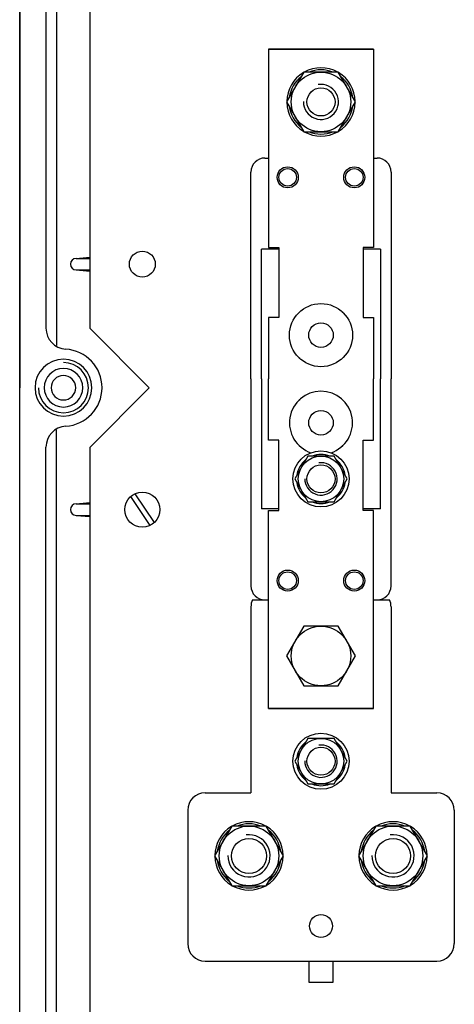
# Model space of a CAD drawing. Units: millimetres. Extents: x 176 to 314, y 156 to 286.
# Drawn here: x 176 to 196, y 181 to 227 of the extents above; entities that cross this region are included whole.
import ezdxf

# ---------------------------------------------------------------- set-up
doc = ezdxf.new("R2010")
doc.units = ezdxf.units.MM

# ---------------------------------------------------------------- blocks, each defined once
blk = doc.blocks.new('ALZADO')
for p, q in [((175.795, 159.498), (175.795, 270.352)), ((175.795, 260.269), (175.795, 209.853)), ((177.545, 258.307), (177.545, 211.853)), ((177.045, 257.441), (177.045, 212.681)), ((179.128, 257.019), (179.128, 212.686)), ((187.628, 225.936), (187.628, 216.519)), ((187.628, 225.936), (192.628, 225.936)), ((192.628, 225.936), (187.628, 225.936)), ((192.628, 225.936), (192.628, 216.519)), ((189.31, 224.853), (188.492, 223.436)), ((190.946, 224.853), (189.31, 224.853)), ((191.764, 223.436), (190.946, 224.853)), ((188.492, 223.436), (189.31, 222.019)), ((190.946, 222.019), (191.764, 223.436)), ((189.31, 222.019), (190.946, 222.019)), ((187.461, 220.769), (187.628, 220.769)), ((192.628, 220.769), (192.795, 220.769)), ((186.795, 210.269), (186.795, 220.103)), ((193.461, 220.103), (193.461, 210.269)), ((188.128, 216.436), (187.295, 216.436)), ((187.295, 210.269), (187.295, 216.436)), ((187.628, 216.519), (188.128, 216.519)), ((188.128, 216.519), (188.128, 213.186)), ((192.128, 216.519), (192.128, 213.186)), ((192.628, 216.519), (192.128, 216.519)), ((192.961, 216.436), (192.128, 216.436)), ((192.961, 216.436), (192.961, 210.269)), ((178.482, 216.001), (179.13, 216.061)), ((178.482, 216.001), (179.13, 216.001)), ((178.482, 215.453), (179.13, 215.453)), ((178.482, 215.453), (179.13, 215.393)), ((188.128, 213.186), (187.628, 213.186)), ((187.628, 213.186), (187.628, 210.269)), ((192.128, 213.186), (192.628, 213.186)), ((192.628, 213.186), (192.628, 210.269)), ((181.961, 209.853), (179.128, 212.686)), ((186.795, 210.269), (186.795, 200.436)), ((187.295, 210.269), (187.295, 204.103)), ((187.628, 207.353), (187.628, 210.269)), ((192.628, 207.353), (192.628, 210.269)), ((192.961, 204.103), (192.961, 210.269)), ((193.461, 200.436), (193.461, 210.269)), ((175.795, 159.436), (175.795, 209.853)), ((181.961, 209.853), (179.128, 207.019)), ((177.545, 161.398), (177.545, 207.853)), ((188.128, 207.353), (187.628, 207.353)), ((188.128, 204.019), (188.128, 207.353)), ((192.128, 204.019), (192.128, 207.353)), ((192.128, 207.353), (192.628, 207.353)), ((177.045, 162.264), (177.045, 207.024)), ((179.128, 207.019), (179.128, 162.686)), ((189.503, 206.603), (188.877, 205.519)), ((190.754, 206.603), (189.503, 206.603)), ((191.379, 205.519), (190.754, 206.603)), ((188.877, 205.519), (189.503, 204.436)), ((190.754, 204.436), (191.379, 205.519)), ((181.068, 204.675), (181.985, 203.306)), ((181.275, 204.814), (182.193, 203.445)), ((178.482, 204.334), (179.13, 204.395)), ((178.482, 204.334), (179.13, 204.334)), ((188.128, 204.103), (187.295, 204.103)), ((189.503, 204.436), (190.754, 204.436)), ((192.961, 204.103), (192.128, 204.103)), ((178.482, 203.787), (179.13, 203.726)), ((178.482, 203.787), (179.13, 203.787)), ((187.628, 204.019), (188.128, 204.019)), ((187.628, 194.603), (187.628, 204.019)), ((192.628, 204.019), (192.128, 204.019)), ((192.628, 194.603), (192.628, 204.019)), ((186.795, 199.436), (186.795, 190.603)), ((186.864, 199.769), (187.628, 199.769)), ((187.461, 199.769), (187.628, 199.769)), ((192.628, 199.769), (193.392, 199.769)), ((192.628, 199.769), (192.795, 199.769)), ((193.461, 199.436), (193.461, 190.603)), ((189.31, 198.519), (188.492, 197.103)), ((190.946, 198.519), (189.31, 198.519)), ((191.764, 197.103), (190.946, 198.519)), ((188.492, 197.103), (189.31, 195.686)), ((190.946, 195.686), (191.764, 197.103)), ((189.31, 195.686), (190.946, 195.686)), ((187.628, 194.603), (192.628, 194.603)), ((192.628, 194.603), (187.628, 194.603)), ((189.503, 193.186), (188.877, 192.103)), ((190.754, 193.186), (189.503, 193.186)), ((191.379, 192.103), (190.754, 193.186)), ((188.877, 192.103), (189.503, 191.019)), ((190.754, 191.019), (191.379, 192.103)), ((189.503, 191.019), (190.754, 191.019)), ((184.619, 190.603), (186.795, 190.603)), ((193.461, 190.603), (195.637, 190.603)), ((183.786, 189.769), (183.786, 183.436)), ((196.47, 189.769), (196.47, 183.436)), ((185.885, 189.019), (185.067, 187.603)), ((187.521, 189.019), (185.885, 189.019)), ((188.339, 187.603), (187.521, 189.019)), ((192.736, 189.019), (191.918, 187.603)), ((194.372, 189.019), (192.736, 189.019)), ((195.189, 187.603), (194.372, 189.019)), ((185.067, 187.603), (185.885, 186.186)), ((187.521, 186.186), (188.339, 187.603)), ((191.918, 187.603), (192.736, 186.186)), ((194.372, 186.186), (195.189, 187.603)), ((185.885, 186.186), (187.521, 186.186)), ((192.736, 186.186), (194.372, 186.186)), ((184.619, 182.603), (195.637, 182.603)), ((189.545, 182.603), (189.545, 181.603)), ((189.545, 182.603), (189.545, 181.603)), ((190.711, 181.603), (190.711, 182.603)), ((190.711, 181.603), (190.711, 182.603)), ((189.545, 181.603), (190.711, 181.603)), ((189.545, 181.603), (190.711, 181.603))]:
    blk.add_line(p, q)
for centre, radius in [((190.128, 223.436), 1.417), ((190.128, 223.436), 0.667), ((188.545, 219.853), 0.5), ((188.545, 219.853), 0.417), ((191.711, 219.853), 0.5), ((191.711, 219.853), 0.417), ((181.63, 215.727), 0.617), ((190.128, 212.353), 1.5), ((190.128, 212.353), 0.583), ((190.128, 208.186), 0.583), ((190.128, 205.519), 1.333), ((190.128, 205.519), 1.083), ((190.128, 205.519), 0.667), ((181.63, 204.06), 0.833), ((188.545, 200.686), 0.5), ((188.545, 200.686), 0.417), ((191.711, 200.686), 0.5), ((191.711, 200.686), 0.417), ((190.128, 197.103), 1.417), ((190.128, 192.103), 1.333), ((190.128, 192.103), 1.083), ((190.128, 192.103), 0.667), ((186.703, 187.603), 1.417), ((193.554, 187.603), 1.417), ((186.703, 187.603), 0.833), ((193.554, 187.603), 0.833), ((190.128, 184.269), 0.542)]:
    blk.add_circle(centre, radius)
for centre, radius, start, end in [((190.128, 223.436), 1.625, 120.6679, 179.3321), ((190.128, 223.436), 1.526, 128.2132, 171.7868), ((190.128, 223.436), 1.625, 60.6679, 119.3321), ((190.128, 223.436), 1.526, 68.2132, 111.7868), ((190.128, 223.436), 1.625, 0.6679, 59.3321), ((190.128, 223.436), 1.526, 8.2132, 51.7868), ((190.128, 223.436), 0.833, 179.0654, 99.1752), ((190.128, 223.436), 1.625, 180.6679, 239.3321), ((190.128, 223.436), 1.526, 188.2132, 231.7868), ((190.128, 223.436), 1.625, 300.6679, 359.3321), ((190.128, 223.436), 1.526, 308.2132, 351.7868), ((190.128, 223.436), 1.625, 240.6679, 299.3321), ((190.128, 223.436), 1.526, 248.2132, 291.7868), ((187.461, 220.103), 0.667, 90, 180), ((192.795, 220.103), 0.667, 0, 90), ((178.482, 215.727), 0.274, 90, 270), ((178.045, 212.681), 1, 180, 266.6277), ((177.878, 209.853), 1.833, 273.3723, 86.6277), ((177.878, 209.853), 1.35, 0, 180), ((177.878, 209.853), 1.191, 180, 90), ((177.878, 209.853), 0.917, 0, 180), ((177.878, 209.853), 0.583, 0, 180), ((177.878, 209.853), 1.35, 180, 0), ((177.878, 209.853), 0.917, 180, 0), ((177.878, 209.853), 0.583, 180, 0), ((190.128, 208.186), 1.5, 288.5733, 251.4267), ((178.045, 207.024), 1, 93.3723, 180), ((190.128, 205.519), 1.167, 128.2132, 171.7868), ((190.128, 205.519), 1.167, 68.2132, 111.7868), ((190.128, 205.519), 1.167, 8.2132, 51.7868), ((190.128, 205.519), 0.769, 179.2251, 97.5971), ((190.128, 205.519), 1.167, 188.2132, 231.7868), ((190.128, 205.519), 1.167, 308.2132, 351.7868), ((178.482, 204.06), 0.274, 90, 270), ((190.128, 205.519), 1.167, 248.2132, 291.7868), ((187.461, 200.436), 0.667, 180, 270), ((192.795, 200.436), 0.667, 270, 0), ((187.628, 199.436), 0.833, 156.4218, 180), ((192.628, 199.436), 0.833, 360, 23.5782), ((190.128, 192.103), 1.167, 128.2132, 171.7868), ((190.128, 192.103), 0.769, 179.2251, 97.5971), ((190.128, 192.103), 1.167, 8.2132, 51.7868), ((190.128, 192.103), 1.167, 188.2132, 231.7868), ((190.128, 192.103), 1.167, 308.2132, 351.7868), ((190.128, 192.103), 1.167, 248.2132, 291.7868), ((184.619, 189.769), 0.833, 90, 180), ((195.637, 189.769), 0.833, 0, 90), ((186.703, 187.603), 1.625, 60.6679, 119.3321), ((186.703, 187.603), 1.526, 68.2132, 111.7868), ((193.554, 187.603), 1.625, 60.6679, 119.3321), ((193.554, 187.603), 1.526, 68.2132, 111.7868), ((186.703, 187.603), 1.625, 120.6679, 179.3321), ((186.703, 187.603), 1.526, 128.2132, 171.7868), ((186.703, 187.603), 1.005, 179.2251, 97.5971), ((186.703, 187.603), 1.625, 0.6679, 59.3321), ((186.703, 187.603), 1.526, 8.2132, 51.7868), ((193.554, 187.603), 1.625, 120.6679, 179.3321), ((193.554, 187.603), 1.526, 128.2132, 171.7868), ((193.554, 187.603), 1.005, 179.2251, 97.5971), ((193.554, 187.603), 1.625, 0.6679, 59.3321), ((193.554, 187.603), 1.526, 8.2132, 51.7868), ((186.703, 187.603), 1.625, 180.6679, 239.3321), ((186.703, 187.603), 1.526, 188.2132, 231.7868), ((186.703, 187.603), 1.625, 300.6679, 359.3321), ((186.703, 187.603), 1.526, 308.2132, 351.7868), ((193.554, 187.603), 1.625, 180.6679, 239.3321), ((193.554, 187.603), 1.526, 188.2132, 231.7868), ((193.554, 187.603), 1.625, 300.6679, 359.3321), ((193.554, 187.603), 1.526, 308.2132, 351.7868), ((186.703, 187.603), 1.625, 240.6679, 299.3321), ((186.703, 187.603), 1.526, 248.2132, 291.7868), ((193.554, 187.603), 1.625, 240.6679, 299.3321), ((193.554, 187.603), 1.526, 248.2132, 291.7868), ((184.619, 183.436), 0.833, 180, 270), ((195.637, 183.436), 0.833, 270, 0)]:
    blk.add_arc(centre, radius, start, end)
for p in [(191.152, 213.449), (189.104, 211.256), (189.104, 209.282), (191.152, 207.09)]:
    blk.add_point(p)

msp = doc.modelspace()

# ---------------------------------------------------------------- block references
msp.add_blockref('ALZADO', (0, 0))

doc.saveas('drawing.dxf')
